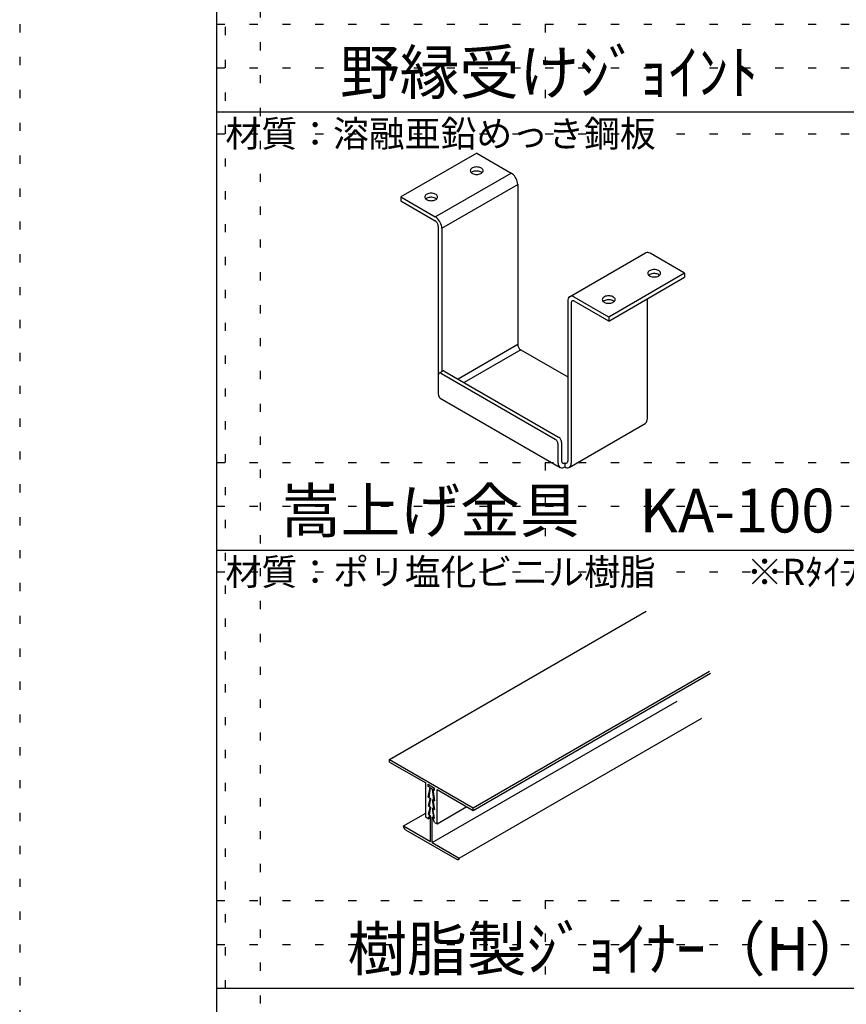
# Model space of a CAD drawing. Extents: x 0 to 12600, y 0 to 8910.
# Drawn here: x 0 to 1887, y 4273 to 6520 of the extents above; entities that cross this region are included whole.
import ezdxf

# ---------------------------------------------------------------- set-up
doc = ezdxf.new("R2010")
doc.units = 0
doc.header["$LTSCALE"] = 30
doc.header["$MEASUREMENT"] = 0
doc.linetypes.add('DOT', pattern=[2.5, 0.625, -1.875])
for name, color, linetype in [('_0-0_図面枠', 7, 'CONTINUOUS'), ('_0-1_文字', 7, 'CONTINUOUS'), ('_3-0_', 7, 'CONTINUOUS')]:
    doc.layers.add(name, color=color, linetype=linetype)
doc.layers.add('ADD_LINE', color=7, linetype='CONTINUOUS', plot=False)
doc.styles.get("Standard").update_dxf_attribs({"font": 'txt', "bigfont": 'bigfont.shx'})

msp = doc.modelspace()

# ---------------------------------------------------------------- linework, layer by layer
at = {"layer": '_0-0_図面枠', "color": 5, "linetype": 'Continuous'}
msp.add_line((450, 300), (450, 8610), dxfattribs=at)
at = {"layer": '_0-0_図面枠', "color": 7, "linetype": 'Continuous'}
for p, q in [((450, 6310), (6450, 6310)), ((450, 5310), (6450, 5310)), ((450, 4310), (6450, 4310))]:
    msp.add_line(p, q, dxfattribs=at)
at = {"layer": '_3-0_', "color": 7, "linetype": 'Continuous'}
for p, q in [((1043.5, 6215.6), (870.3, 6115.6)), ((1043.5, 6215.6), (1122.2, 6170.2)), ((1029.7, 6178.5), (1029, 6177)), ((1030.8, 6179.8), (1029.7, 6178.5)), ((1032.3, 6181), (1030.8, 6179.8)), ((1034.1, 6182.1), (1032.3, 6181)), ((1036.2, 6182.9), (1034.1, 6182.1)), ((1038.5, 6183.5), (1036.2, 6182.9)), ((1041, 6183.9), (1038.5, 6183.5)), ((1043.5, 6184.1), (1041, 6183.9)), ((1046.1, 6183.9), (1043.5, 6184.1)), ((1048.6, 6183.5), (1046.1, 6183.9)), ((1050.9, 6182.9), (1048.6, 6183.5)), ((1053, 6182.1), (1050.9, 6182.9)), ((1054.8, 6181), (1053, 6182.1)), ((1056.3, 6179.8), (1054.8, 6181)), ((1057.3, 6178.5), (1056.3, 6179.8)), ((1058, 6177), (1057.3, 6178.5)), ((949, 6070.2), (1122.2, 6170.2)), ((1029, 6177), (1028.8, 6175.6)), ((1028.8, 6175.6), (1028.8, 6175.6)), ((1028.8, 6175.6), (1029, 6174.1)), ((1028.8, 6175.6), (1028.8, 6175.6)), ((1029, 6174.1), (1029.7, 6172.7)), ((1029.7, 6172.7), (1030.8, 6171.3)), ((1030.8, 6171.3), (1032.3, 6170.1)), ((1031.8, 6171.5), (1031.2, 6171)), ((1033.5, 6172.6), (1031.8, 6171.5)), ((1032.3, 6170.1), (1034.1, 6169.1)), ((1035.6, 6173.5), (1033.5, 6172.6)), ((1034.1, 6169.1), (1036.2, 6168.2)), ((1037.8, 6174.2), (1035.6, 6173.5)), ((1036.2, 6168.2), (1038.5, 6167.6)), ((1040.3, 6174.6), (1037.8, 6174.2)), ((1038.5, 6167.6), (1041, 6167.2)), ((1042.8, 6174.8), (1040.3, 6174.6)), ((1041, 6167.2), (1043.5, 6167.1)), ((1045.4, 6174.8), (1042.8, 6174.8)), ((1043.5, 6167.1), (1046.1, 6167.2)), ((1047.9, 6174.5), (1045.4, 6174.8)), ((1046.1, 6167.2), (1048.6, 6167.6)), ((1050.2, 6173.9), (1047.9, 6174.5)), ((1048.6, 6167.6), (1050.9, 6168.2)), ((1052.4, 6173.1), (1050.2, 6173.9)), ((1050.9, 6168.2), (1053, 6169.1)), ((1054.3, 6172.1), (1052.4, 6173.1)), ((1053, 6169.1), (1054.8, 6170.1)), ((1055.9, 6171), (1054.3, 6172.1)), ((1054.8, 6170.1), (1056.3, 6171.3)), ((1055.9, 6171), (1055.9, 6171)), ((1056.3, 6171.3), (1057.3, 6172.7)), ((1057.3, 6172.7), (1058, 6174.1)), ((1058.2, 6175.6), (1058, 6177)), ((1058, 6174.1), (1058.2, 6175.6)), ((1124.7, 6168.4), (1122.2, 6170.2)), ((1127.3, 6166.2), (1124.7, 6168.4)), ((1129.6, 6163.6), (1127.3, 6166.2)), ((1131.7, 6160.6), (1129.6, 6163.6)), ((1133.6, 6157.4), (1131.7, 6160.6)), ((1135.1, 6154.1), (1133.6, 6157.4)), ((963.8, 6044.4), (1137.1, 6144.4)), ((1136.2, 6150.8), (1135.1, 6154.1)), ((1136.8, 6147.5), (1136.2, 6150.8)), ((1137.1, 6144.4), (1136.8, 6147.5)), ((1137.1, 6144.4), (1137.1, 5778.8)), ((1137.1, 6144.4), (1137.1, 6144.4)), ((870.3, 6115.6), (870.3, 6106.4)), ((870.3, 6115.6), (949, 6070.2)), ((925.1, 6117), (924.9, 6115.6)), ((924.9, 6115.6), (924.9, 6115.6)), ((924.9, 6115.6), (925.1, 6114.1)), ((924.9, 6115.6), (924.9, 6115.6)), ((925.8, 6118.5), (925.1, 6117)), ((925.1, 6114.1), (925.8, 6112.7)), ((926.9, 6119.8), (925.8, 6118.5)), ((925.8, 6112.7), (926.9, 6111.3)), ((928.3, 6121), (926.9, 6119.8)), ((926.9, 6111.3), (928.3, 6110.1)), ((927.9, 6111.5), (927.3, 6111)), ((929.6, 6112.6), (927.9, 6111.5)), ((930.2, 6122.1), (928.3, 6121)), ((931.6, 6113.5), (929.6, 6112.6)), ((932.3, 6122.9), (930.2, 6122.1)), ((933.9, 6114.2), (931.6, 6113.5)), ((934.6, 6123.5), (932.3, 6122.9)), ((936.3, 6114.6), (933.9, 6114.2)), ((937, 6123.9), (934.6, 6123.5)), ((938.9, 6114.8), (936.3, 6114.6)), ((939.6, 6124.1), (937, 6123.9)), ((941.4, 6114.8), (938.9, 6114.8)), ((942.2, 6123.9), (939.6, 6124.1)), ((943.9, 6114.5), (941.4, 6114.8)), ((944.6, 6123.5), (942.2, 6123.9)), ((946.3, 6113.9), (943.9, 6114.5)), ((946.9, 6122.9), (944.6, 6123.5)), ((948.5, 6113.1), (946.3, 6113.9)), ((949, 6122.1), (946.9, 6122.9)), ((950.4, 6112.1), (948.5, 6113.1)), ((950.9, 6121), (949, 6122.1)), ((952, 6111), (950.4, 6112.1)), ((952.3, 6119.8), (950.9, 6121)), ((950.9, 6110.1), (952.3, 6111.3)), ((953.4, 6118.5), (952.3, 6119.8)), ((952.3, 6111.3), (953.4, 6112.7)), ((954.1, 6117), (953.4, 6118.5)), ((953.4, 6112.7), (954.1, 6114.1)), ((954.3, 6115.6), (954.1, 6117)), ((954.1, 6114.1), (954.3, 6115.6)), ((870.3, 6106.4), (949, 6061)), ((928.3, 6110.1), (930.2, 6109.1)), ((930.2, 6109.1), (932.3, 6108.2)), ((932.3, 6108.2), (934.6, 6107.6)), ((934.6, 6107.6), (937, 6107.2)), ((937, 6107.2), (939.6, 6107.1)), ((939.6, 6107.1), (942.2, 6107.2)), ((942.2, 6107.2), (944.6, 6107.6)), ((944.6, 6107.6), (946.9, 6108.2)), ((946.9, 6108.2), (949, 6109.1)), ((949, 6109.1), (950.9, 6110.1)), ((952, 6111), (952, 6111)), ((951.5, 6068.4), (949, 6070.2)), ((954, 6066.2), (951.5, 6068.4)), ((956.4, 6063.6), (954, 6066.2)), ((950.2, 6060.2), (949, 6061)), ((951.3, 6059.1), (950.2, 6060.2)), ((952.4, 6057.9), (951.3, 6059.1)), ((953.4, 6056.5), (952.4, 6057.9)), ((954.3, 6055.1), (953.4, 6056.5)), ((955, 6053.5), (954.3, 6055.1)), ((955.5, 6052), (955, 6053.5)), ((955.8, 6050.4), (955.5, 6052)), ((955.9, 6049), (955.8, 6050.4)), ((955.9, 6049), (955.9, 5666.2)), ((955.9, 6049), (955.9, 6049)), ((958.5, 6060.6), (956.4, 6063.6)), ((960.4, 6057.4), (958.5, 6060.6)), ((961.9, 6054.1), (960.4, 6057.4)), ((962.9, 6050.8), (961.9, 6054.1)), ((963.6, 6047.5), (962.9, 6050.8)), ((963.8, 6044.4), (963.6, 6047.5)), ((963.8, 6044.4), (963.8, 5716.9)), ((963.8, 6044.4), (963.8, 6044.4)), ((1255.7, 5888), (1428.9, 5988)), ((1429.9, 5988.5), (1428.9, 5988)), ((1432, 5989), (1429.9, 5988.5)), ((1434.4, 5988.9), (1432, 5989)), ((1436.9, 5988.2), (1434.4, 5988.9)), ((1439.5, 5987), (1436.9, 5988.2)), ((1518.1, 5941.6), (1439.5, 5987)), ((1439.5, 5987), (1439.5, 5987)), ((1518.1, 5941.6), (1344.9, 5841.6)), ((1344.9, 5832.4), (1518.1, 5932.4)), ((1434.3, 5943), (1434.1, 5941.6)), ((1434.1, 5941.6), (1434.1, 5941.6)), ((1434.1, 5941.6), (1434.3, 5940.1)), ((1434.1, 5941.6), (1434.1, 5941.6)), ((1435, 5944.5), (1434.3, 5943)), ((1434.3, 5940.1), (1435, 5938.7)), ((1436.1, 5945.8), (1435, 5944.5)), ((1435, 5938.7), (1436.1, 5937.3)), ((1437.6, 5947), (1436.1, 5945.8)), ((1436.1, 5937.3), (1437.6, 5936.1)), ((1437.1, 5937.5), (1436.5, 5937)), ((1438.8, 5938.6), (1437.1, 5937.5)), ((1439.4, 5948.1), (1437.6, 5947)), ((1437.6, 5936.1), (1439.4, 5935.1)), ((1440.9, 5939.5), (1438.8, 5938.6)), ((1441.5, 5948.9), (1439.4, 5948.1)), ((1439.4, 5935.1), (1441.5, 5934.2)), ((1443.1, 5940.2), (1440.9, 5939.5)), ((1443.8, 5949.5), (1441.5, 5948.9)), ((1441.5, 5934.2), (1443.8, 5933.6)), ((1445.6, 5940.6), (1443.1, 5940.2)), ((1446.3, 5949.9), (1443.8, 5949.5)), ((1443.8, 5933.6), (1446.3, 5933.2)), ((1448.1, 5940.8), (1445.6, 5940.6)), ((1448.8, 5950.1), (1446.3, 5949.9)), ((1446.3, 5933.2), (1448.8, 5933.1)), ((1450.7, 5940.8), (1448.1, 5940.8)), ((1451.4, 5949.9), (1448.8, 5950.1)), ((1448.8, 5933.1), (1451.4, 5933.2)), ((1453.2, 5940.5), (1450.7, 5940.8)), ((1453.8, 5949.5), (1451.4, 5949.9)), ((1451.4, 5933.2), (1453.8, 5933.6)), ((1455.5, 5939.9), (1453.2, 5940.5)), ((1456.2, 5948.9), (1453.8, 5949.5)), ((1453.8, 5933.6), (1456.2, 5934.2)), ((1457.7, 5939.1), (1455.5, 5939.9)), ((1458.3, 5948.1), (1456.2, 5948.9)), ((1456.2, 5934.2), (1458.3, 5935.1)), ((1459.6, 5938.1), (1457.7, 5939.1)), ((1460.1, 5947), (1458.3, 5948.1)), ((1458.3, 5935.1), (1460.1, 5936.1)), ((1461.2, 5937), (1459.6, 5938.1)), ((1461.6, 5945.8), (1460.1, 5947)), ((1460.1, 5936.1), (1461.6, 5937.3)), ((1461.2, 5937), (1461.2, 5937)), ((1462.6, 5944.5), (1461.6, 5945.8)), ((1461.6, 5937.3), (1462.6, 5938.7)), ((1463.3, 5943), (1462.6, 5944.5)), ((1462.6, 5938.7), (1463.3, 5940.1)), ((1463.5, 5941.6), (1463.3, 5943)), ((1463.3, 5940.1), (1463.5, 5941.6)), ((1518.1, 5941.6), (1518.1, 5932.4)), ((1254.9, 5887.4), (1253.4, 5885.8)), ((1256.7, 5888.5), (1254.9, 5887.4)), ((1258.8, 5889), (1256.7, 5888.5)), ((1261.2, 5888.9), (1258.8, 5889)), ((1263.7, 5888.2), (1261.2, 5888.9)), ((1266.3, 5887), (1263.7, 5888.2)), ((1344.9, 5841.6), (1266.3, 5887)), ((1266.3, 5887), (1266.3, 5887)), ((1333.6, 5887), (1332.2, 5885.8)), ((1335.5, 5888.1), (1333.6, 5887)), ((1337.6, 5888.9), (1335.5, 5888.1)), ((1339.9, 5889.5), (1337.6, 5888.9)), ((1342.3, 5889.9), (1339.9, 5889.5)), ((1344.9, 5890.1), (1342.3, 5889.9)), ((1347.5, 5889.9), (1344.9, 5890.1)), ((1349.9, 5889.5), (1347.5, 5889.9)), ((1352.2, 5888.9), (1349.9, 5889.5)), ((1354.3, 5888.1), (1352.2, 5888.9)), ((1356.2, 5887), (1354.3, 5888.1)), ((1357.6, 5885.8), (1356.2, 5887)), ((1251.6, 5881.2), (1251.4, 5878.4)), ((1251.4, 5878.4), (1251.4, 5512.8)), ((1252.3, 5883.7), (1251.6, 5881.2)), ((1253.4, 5885.8), (1252.3, 5883.7)), ((1259.4, 5875.1), (1259.3, 5873.8)), ((1259.3, 5873.8), (1259.3, 5508.2)), ((1259.8, 5876.3), (1259.4, 5875.1)), ((1260.3, 5877.2), (1259.8, 5876.3)), ((1261, 5878), (1260.3, 5877.2)), ((1261.8, 5878.5), (1261, 5878)), ((1262.8, 5878.7), (1261.8, 5878.5)), ((1263.9, 5878.7), (1262.8, 5878.7)), ((1265.1, 5878.3), (1263.9, 5878.7)), ((1266.3, 5877.8), (1265.1, 5878.3)), ((1344.9, 5832.4), (1266.3, 5877.8)), ((1266.3, 5877.8), (1266.3, 5877.8)), ((1330.4, 5883), (1330.2, 5881.6)), ((1330.2, 5881.6), (1330.2, 5881.6)), ((1330.2, 5881.6), (1330.4, 5880.1)), ((1330.2, 5881.6), (1330.2, 5881.6)), ((1331.1, 5884.5), (1330.4, 5883)), ((1330.4, 5880.1), (1331.1, 5878.7)), ((1332.2, 5885.8), (1331.1, 5884.5)), ((1331.1, 5878.7), (1332.2, 5877.3)), ((1332.2, 5877.3), (1333.6, 5876.1)), ((1333.2, 5877.5), (1332.6, 5877)), ((1334.9, 5878.6), (1333.2, 5877.5)), ((1333.6, 5876.1), (1335.5, 5875.1)), ((1336.9, 5879.5), (1334.9, 5878.6)), ((1335.5, 5875.1), (1337.6, 5874.2)), ((1339.2, 5880.2), (1336.9, 5879.5)), ((1337.6, 5874.2), (1339.9, 5873.6)), ((1341.6, 5880.6), (1339.2, 5880.2)), ((1339.9, 5873.6), (1342.3, 5873.2)), ((1344.2, 5880.8), (1341.6, 5880.6)), ((1342.3, 5873.2), (1344.9, 5873.1)), ((1346.7, 5880.8), (1344.2, 5880.8)), ((1344.9, 5873.1), (1347.5, 5873.2)), ((1349.2, 5880.5), (1346.7, 5880.8)), ((1347.5, 5873.2), (1349.9, 5873.6)), ((1351.6, 5879.9), (1349.2, 5880.5)), ((1349.9, 5873.6), (1352.2, 5874.2)), ((1353.8, 5879.1), (1351.6, 5879.9)), ((1352.2, 5874.2), (1354.3, 5875.1)), ((1355.7, 5878.1), (1353.8, 5879.1)), ((1354.3, 5875.1), (1356.2, 5876.1)), ((1357.3, 5877), (1355.7, 5878.1)), ((1356.2, 5876.1), (1357.6, 5877.3)), ((1357.3, 5877), (1357.3, 5877)), ((1358.7, 5884.5), (1357.6, 5885.8)), ((1357.6, 5877.3), (1358.7, 5878.7)), ((1359.4, 5883), (1358.7, 5884.5)), ((1358.7, 5878.7), (1359.4, 5880.1)), ((1359.6, 5881.6), (1359.4, 5883)), ((1359.4, 5880.1), (1359.6, 5881.6)), ((1432.5, 5883), (1432.5, 5608.2)), ((1344.9, 5841.6), (1344.9, 5832.4)), ((1137.1, 5778.8), (1000.9, 5700.2)), ((1137.1, 5778.8), (1137.1, 5778.8)), ((1137.1, 5778.8), (1137.2, 5777.3)), ((1137.2, 5777.3), (1137.5, 5775.8)), ((1137.5, 5775.8), (1138, 5774.2)), ((1138, 5774.2), (1138.7, 5772.7)), ((1144, 5766.8), (1014.8, 5692.2)), ((1138.7, 5772.7), (1139.5, 5771.2)), ((1139.5, 5771.2), (1140.5, 5769.8)), ((1140.5, 5769.8), (1141.6, 5768.6)), ((1141.6, 5768.6), (1142.8, 5767.6)), ((1142.8, 5767.6), (1144, 5766.8)), ((1144, 5766.8), (1251.4, 5704.8)), ((956, 5710.3), (955.9, 5709)), ((955.9, 5709), (955.9, 5709)), ((956.3, 5711.5), (956, 5710.3)), ((956.8, 5712.4), (956.3, 5711.5)), ((957.5, 5713.2), (956.8, 5712.4)), ((958.4, 5713.7), (957.5, 5713.2)), ((965.9, 5718.1), (957.9, 5713.5)), ((959.3, 5713.9), (958.4, 5713.7)), ((960.4, 5713.9), (959.3, 5713.9)), ((961.6, 5713.5), (960.4, 5713.9)), ((962.8, 5713), (961.6, 5713.5)), ((962.8, 5713), (1222.6, 5563)), ((962.8, 5713), (962.8, 5713)), ((966.3, 5718.3), (965.9, 5718.1)), ((967.3, 5718.5), (966.3, 5718.3)), ((968.4, 5718.5), (967.3, 5718.5)), ((969.6, 5718.1), (968.4, 5718.5)), ((970.8, 5717.6), (969.6, 5718.1)), ((970.8, 5717.6), (1230.6, 5567.6)), ((970.8, 5717.6), (970.8, 5717.6)), ((955.9, 5666.2), (955.9, 5666.2)), ((955.9, 5666.2), (956.1, 5663.3)), ((956.1, 5663.3), (956.8, 5660.8)), ((956.8, 5660.8), (957.9, 5658.7)), ((957.9, 5658.7), (959.4, 5657.1)), ((959.4, 5657.1), (960.2, 5656.5)), ((960.2, 5656.5), (1233.9, 5498.5)), ((1255, 5498.5), (1428.2, 5598.5)), ((1428.2, 5598.5), (1429.8, 5599.9)), ((1428.2, 5598.5), (1428.2, 5598.5)), ((1429.8, 5599.9), (1431.1, 5601.7)), ((1431.1, 5601.7), (1432, 5604)), ((1432, 5604), (1432.5, 5606.7)), ((1432.5, 5606.7), (1432.5, 5608.2)), ((1223.8, 5562.2), (1222.6, 5563)), ((1225, 5561.1), (1223.8, 5562.2)), ((1226.1, 5559.9), (1225, 5561.1)), ((1227.1, 5558.5), (1226.1, 5559.9)), ((1227.9, 5557.1), (1227.1, 5558.5)), ((1228.6, 5555.5), (1227.9, 5557.1)), ((1229.1, 5554), (1228.6, 5555.5)), ((1229.4, 5552.4), (1229.1, 5554)), ((1229.5, 5551), (1229.4, 5552.4)), ((1229.5, 5508.2), (1229.5, 5551)), ((1229.5, 5551), (1229.5, 5551)), ((1231.8, 5566.8), (1230.6, 5567.6)), ((1233, 5565.7), (1231.8, 5566.8)), ((1234, 5564.5), (1233, 5565.7)), ((1235, 5563.1), (1234, 5564.5)), ((1235.9, 5561.7), (1235, 5563.1)), ((1236.6, 5560.1), (1235.9, 5561.7)), ((1237.1, 5558.6), (1236.6, 5560.1)), ((1237.4, 5557), (1237.1, 5558.6)), ((1237.5, 5555.6), (1237.4, 5557)), ((1237.5, 5555.6), (1237.5, 5512.8)), ((1237.5, 5555.6), (1237.5, 5555.6)), ((1229.5, 5508.2), (1229.5, 5508.2)), ((1229.5, 5508.2), (1229.8, 5505.3)), ((1229.8, 5505.3), (1230.4, 5502.8)), ((1237.5, 5512.8), (1237.5, 5512.8)), ((1237.5, 5512.8), (1237.6, 5511.4)), ((1237.6, 5511.4), (1237.9, 5510.3)), ((1237.9, 5510.3), (1238.4, 5509.3)), ((1238.4, 5509.3), (1239.1, 5508.6)), ((1239.1, 5508.6), (1240, 5508.1)), ((1240, 5508.1), (1241, 5507.8)), ((1241, 5507.8), (1242.1, 5507.9)), ((1242.1, 5507.9), (1243.2, 5508.2)), ((1243.2, 5508.2), (1244.4, 5508.8)), ((1244.4, 5508.8), (1244.4, 5499.6)), ((1244.4, 5508.8), (1244.4, 5508.8)), ((1244.4, 5508.8), (1245.6, 5508.2)), ((1245.6, 5508.2), (1246.8, 5507.9)), ((1246.8, 5507.9), (1247.9, 5507.8)), ((1247.9, 5507.8), (1248.9, 5508.1)), ((1248.9, 5508.1), (1249.7, 5508.6)), ((1249.7, 5508.6), (1250.4, 5509.3)), ((1250.4, 5509.3), (1251, 5510.3)), ((1251, 5510.3), (1251.3, 5511.4)), ((1251.3, 5511.4), (1251.4, 5512.8)), ((1251.4, 5512.8), (1251.4, 5512.8)), ((1258.4, 5502.8), (1259.1, 5505.3)), ((1259.1, 5505.3), (1259.3, 5508.2)), ((1230.4, 5502.8), (1231.5, 5500.7)), ((1231.5, 5500.7), (1233, 5499.1)), ((1233, 5499.1), (1234.9, 5498.1)), ((1234.9, 5498.1), (1237, 5497.6)), ((1237, 5497.6), (1239.3, 5497.7)), ((1239.3, 5497.7), (1241.9, 5498.3)), ((1241.9, 5498.3), (1244.4, 5499.6)), ((1244.4, 5499.6), (1244.4, 5499.6)), ((1244.4, 5499.6), (1247, 5498.3)), ((1247, 5498.3), (1249.5, 5497.7)), ((1249.5, 5497.7), (1251.9, 5497.6)), ((1251.9, 5497.6), (1254, 5498.1)), ((1254, 5498.1), (1255.9, 5499.1)), ((1255.9, 5499.1), (1257.3, 5500.7)), ((1257.3, 5500.7), (1258.4, 5502.8)), ((844.7, 4832.1), (1430.5, 5170.3)), ((1035.6, 4721.9), (1574.8, 5033.2)), ((1035.6, 4716), (1577.3, 5028.7)), ((942.2, 4642.5), (1501, 4965.1)), ((1003.8, 4607), (1557.2, 4926.5)), ((952.9, 4685.4), (1020.7, 4724.6)), ((876.5, 4680.5), (927.4, 4709.9)), ((932.7, 4697), (938, 4700.1))]:
    msp.add_line(p, q, dxfattribs=at)
at = {"layer": '_3-0_', "color": 5, "linetype": 'Continuous'}
for p, q in [((844.7, 4832.1), (1035.6, 4721.9)), ((844.7, 4826.2), (844.7, 4832.1)), ((844.7, 4826.2), (927.4, 4778.5)), ((927.4, 4700.1), (927.4, 4778.5)), ((932.7, 4770.5), (932.7, 4775.4)), ((932.7, 4775.4), (947.5, 4766.8)), ((936.9, 4768), (932.7, 4770.5)), ((932.7, 4746), (936.9, 4768)), ((935.2, 4744.5), (938, 4767.4)), ((938, 4767.4), (942.2, 4765)), ((942.2, 4765), (945, 4738.9)), ((943.3, 4764.4), (947.5, 4737.4)), ((943.3, 4764.4), (947.5, 4761.9)), ((947.5, 4761.9), (947.5, 4766.8)), ((952.9, 4685.4), (952.9, 4763.8)), ((952.9, 4763.8), (1035.6, 4716)), ((932.7, 4746), (936.9, 4743.6)), ((936.9, 4743.6), (932.7, 4726.4)), ((935.2, 4744.5), (938, 4742.9)), ((938, 4742.9), (935.2, 4724.9)), ((932.7, 4726.4), (936.9, 4724)), ((936.9, 4724), (932.7, 4706.8)), ((935.2, 4724.9), (938, 4723.3)), ((938, 4723.3), (935.2, 4705.3)), ((942.2, 4740.5), (945, 4738.9)), ((942.2, 4740.5), (945, 4719.3)), ((942.2, 4720.9), (945, 4719.3)), ((942.2, 4720.9), (945, 4699.7)), ((943.3, 4739.9), (947.5, 4717.8)), ((943.3, 4739.9), (947.5, 4737.4)), ((947.5, 4698.2), (943.3, 4720.3)), ((943.3, 4720.3), (947.5, 4717.8)), ((1035.6, 4716), (1035.6, 4721.9)), ((932.7, 4697), (927.4, 4700.1)), ((932.7, 4706.8), (936.9, 4704.4)), ((932.7, 4697), (936.9, 4704.4)), ((935.2, 4705.3), (938, 4703.7)), ((938, 4645), (938, 4703.7)), ((942, 4701.4), (945, 4699.7)), ((942.2, 4642.5), (942.2, 4701.3)), ((947.5, 4688.4), (943.3, 4700.7)), ((943.3, 4700.7), (947.5, 4698.2)), ((877.3, 4677.3), (876.5, 4680.5)), ((876.5, 4680.5), (938, 4645)), ((877.4, 4677.2), (877.3, 4677.3)), ((877.3, 4677.3), (877.3, 4677.3)), ((877.4, 4677.1), (877.4, 4677.2)), ((877.4, 4677.2), (877.4, 4677.2)), ((877.4, 4677), (877.4, 4677.1)), ((877.4, 4677.1), (877.4, 4677.1)), ((877.4, 4676.9), (877.4, 4677)), ((877.4, 4677), (877.4, 4677)), ((877.5, 4676.9), (877.4, 4676.9)), ((877.5, 4676.8), (877.5, 4676.9)), ((877.5, 4676.7), (877.5, 4676.8)), ((877.5, 4676.6), (877.5, 4676.7)), ((877.5, 4676.7), (877.5, 4676.7)), ((877.6, 4676.6), (877.5, 4676.6)), ((877.6, 4676.5), (877.6, 4676.6)), ((877.6, 4676.4), (877.6, 4676.5)), ((877.6, 4676.5), (877.6, 4676.5)), ((877.7, 4676.3), (877.6, 4676.4)), ((877.6, 4676.4), (877.6, 4676.4)), ((877.7, 4676.2), (877.7, 4676.3)), ((877.7, 4676.3), (877.7, 4676.3)), ((877.7, 4676.1), (877.7, 4676.2)), ((877.7, 4676.2), (877.7, 4676.2)), ((877.8, 4676.1), (877.7, 4676.1)), ((877.8, 4676), (877.8, 4676.1)), ((877.8, 4675.9), (877.8, 4676)), ((877.8, 4676), (877.8, 4676)), ((877.9, 4675.8), (877.8, 4675.9)), ((877.9, 4675.7), (877.9, 4675.8)), ((877.9, 4675.8), (877.9, 4675.8)), ((878, 4675.6), (877.9, 4675.7)), ((877.9, 4675.7), (877.9, 4675.7)), ((878, 4675.5), (878, 4675.6)), ((878, 4675.6), (878, 4675.6)), ((878.1, 4675.4), (878, 4675.5)), ((878, 4675.5), (878, 4675.5)), ((878.1, 4675.3), (878.1, 4675.4)), ((878.1, 4675.4), (878.1, 4675.4)), ((878.2, 4675.2), (878.1, 4675.3)), ((878.1, 4675.3), (878.1, 4675.3)), ((878.2, 4675.1), (878.2, 4675.2)), ((878.2, 4675.2), (878.2, 4675.2)), ((878.3, 4675), (878.2, 4675.1)), ((878.2, 4675.1), (878.2, 4675.1)), ((878.3, 4674.9), (878.3, 4675)), ((878.3, 4675), (878.3, 4675)), ((878.4, 4674.9), (878.3, 4674.9)), ((878.4, 4674.8), (878.4, 4674.9)), ((878.5, 4674.7), (878.4, 4674.8)), ((878.4, 4674.8), (878.4, 4674.8)), ((878.5, 4674.6), (878.5, 4674.7)), ((878.5, 4674.7), (878.5, 4674.7)), ((878.6, 4674.5), (878.5, 4674.6)), ((878.5, 4674.6), (878.5, 4674.6)), ((878.7, 4674.4), (878.6, 4674.5)), ((878.6, 4674.5), (878.6, 4674.5)), ((878.6, 4674.5), (878.6, 4674.5)), ((878.7, 4674.3), (878.7, 4674.4)), ((878.7, 4674.4), (878.7, 4674.4)), ((878.8, 4674.3), (878.7, 4674.3)), ((878.8, 4674.2), (878.8, 4674.3)), ((878.9, 4674.1), (878.8, 4674.2)), ((878.8, 4674.2), (878.8, 4674.2)), ((878.9, 4674), (878.9, 4674.1)), ((878.9, 4674.1), (878.9, 4674.1)), ((879, 4674), (878.9, 4674)), ((879, 4673.9), (879, 4674)), ((879.1, 4673.9), (879, 4673.9)), ((879, 4673.9), (879, 4673.9)), ((879.1, 4673.8), (879.1, 4673.9)), ((879.2, 4673.7), (879.1, 4673.8)), ((879.1, 4673.8), (879.1, 4673.8)), ((879.2, 4673.6), (879.2, 4673.7)), ((879.2, 4673.7), (879.2, 4673.7)), ((879.3, 4673.6), (879.2, 4673.6)), ((879.3, 4673.5), (879.3, 4673.6)), ((879.3, 4673.6), (879.3, 4673.6)), ((879.4, 4673.5), (879.3, 4673.5)), ((879.4, 4673.4), (879.4, 4673.5)), ((879.5, 4673.3), (879.4, 4673.4)), ((879.4, 4673.4), (879.4, 4673.4)), ((879.6, 4673.3), (879.5, 4673.3)), ((879.5, 4673.3), (879.5, 4673.3)), ((879.6, 4673.2), (879.6, 4673.3)), ((879.7, 4673.1), (879.6, 4673.2)), ((879.6, 4673.2), (879.6, 4673.2)), ((879.7, 4673.1), (879.7, 4673.1)), ((947.5, 4688.4), (952.9, 4685.4)), ((879.8, 4673), (879.7, 4673.1)), ((879.7, 4673.1), (879.7, 4673.1)), ((879.9, 4672.9), (879.8, 4673)), ((879.8, 4673), (879.8, 4673)), ((880, 4672.8), (879.9, 4672.9)), ((879.9, 4672.9), (879.9, 4672.9)), ((879.9, 4672.9), (879.9, 4672.9)), ((880.1, 4672.7), (880, 4672.8)), ((880, 4672.8), (880, 4672.8)), ((880, 4672.8), (880, 4672.8)), ((880.2, 4672.7), (880.1, 4672.7)), ((880.1, 4672.7), (880.1, 4672.7)), ((880.2, 4672.6), (880.2, 4672.7)), ((880.3, 4672.5), (880.2, 4672.6)), ((880.2, 4672.6), (880.2, 4672.6)), ((880.4, 4672.5), (880.3, 4672.5)), ((880.3, 4672.5), (880.3, 4672.5)), ((880.4, 4672.4), (880.4, 4672.5)), ((880.5, 4672.4), (880.4, 4672.4)), ((880.4, 4672.4), (880.4, 4672.4)), ((880.6, 4672.3), (880.5, 4672.4)), ((880.5, 4672.4), (880.5, 4672.4)), ((880.7, 4672.2), (880.6, 4672.3)), ((880.6, 4672.3), (880.6, 4672.3)), ((880.6, 4672.3), (880.6, 4672.3)), ((880.8, 4672.2), (880.7, 4672.2)), ((880.7, 4672.2), (880.7, 4672.2)), ((880.8, 4672.1), (880.8, 4672.2)), ((880.9, 4672.1), (880.8, 4672.1)), ((880.8, 4672.1), (880.8, 4672.1)), ((880.9, 4672), (880.9, 4672.1)), ((881, 4672), (880.9, 4672)), ((881.1, 4672), (881, 4672)), ((881, 4672), (881, 4672)), ((881.1, 4671.9), (881.1, 4672)), ((881.2, 4671.9), (881.1, 4671.9)), ((881.1, 4671.9), (881.1, 4671.9)), ((881.3, 4671.8), (881.2, 4671.9)), ((881.2, 4671.9), (881.2, 4671.9)), ((881.3, 4671.8), (881.3, 4671.8)), ((881.3, 4671.8), (998.9, 4603.9)), ((942.2, 4642.5), (1003.8, 4607)), ((1002.9, 4604.8), (1003.8, 4607)), ((999, 4603.9), (998.9, 4603.9)), ((999.1, 4603.8), (999, 4603.9)), ((999, 4603.9), (999, 4603.9)), ((999.2, 4603.8), (999.1, 4603.8)), ((999.1, 4603.8), (999.1, 4603.8)), ((999.1, 4603.8), (999.1, 4603.8)), ((999.2, 4603.7), (999.2, 4603.8)), ((999.3, 4603.7), (999.2, 4603.7)), ((999.4, 4603.7), (999.3, 4603.7)), ((999.3, 4603.7), (999.3, 4603.7)), ((999.4, 4603.6), (999.4, 4603.7)), ((999.4, 4603.7), (999.4, 4603.7)), ((999.5, 4603.6), (999.4, 4603.6)), ((999.6, 4603.6), (999.5, 4603.6)), ((999.5, 4603.6), (999.5, 4603.6)), ((999.7, 4603.5), (999.6, 4603.6)), ((999.6, 4603.6), (999.6, 4603.6)), ((999.6, 4603.6), (999.6, 4603.6)), ((999.8, 4603.5), (999.7, 4603.5)), ((999.7, 4603.5), (999.7, 4603.5)), ((999.9, 4603.5), (999.8, 4603.5)), ((999.8, 4603.5), (999.8, 4603.5)), ((999.8, 4603.5), (999.8, 4603.5)), ((1000, 4603.5), (999.9, 4603.5)), ((999.9, 4603.5), (999.9, 4603.5)), ((1000, 4603.4), (1000, 4603.5)), ((1000.1, 4603.4), (1000, 4603.4)), ((1000, 4603.4), (1000, 4603.4)), ((1000.2, 4603.4), (1000.1, 4603.4)), ((1000.1, 4603.4), (1000.1, 4603.4)), ((1000.3, 4603.4), (1000.2, 4603.4)), ((1000.2, 4603.4), (1000.2, 4603.4)), ((1000.2, 4603.4), (1000.2, 4603.4)), ((1000.4, 4603.4), (1000.3, 4603.4)), ((1000.3, 4603.4), (1000.3, 4603.4)), ((1000.4, 4603.3), (1000.4, 4603.4)), ((1000.4, 4603.4), (1000.4, 4603.4)), ((1000.5, 4603.3), (1000.4, 4603.3)), ((1000.6, 4603.3), (1000.5, 4603.3)), ((1000.5, 4603.3), (1000.5, 4603.3)), ((1000.5, 4603.3), (1000.5, 4603.3)), ((1000.7, 4603.3), (1000.6, 4603.3)), ((1000.6, 4603.3), (1000.6, 4603.3)), ((1000.8, 4603.3), (1000.7, 4603.3)), ((1000.7, 4603.3), (1000.7, 4603.3)), ((1000.7, 4603.3), (1000.7, 4603.3)), ((1000.9, 4603.3), (1000.8, 4603.3)), ((1000.8, 4603.3), (1000.8, 4603.3)), ((1000.8, 4603.3), (1000.8, 4603.3)), ((1001, 4603.3), (1000.9, 4603.3)), ((1000.9, 4603.3), (1000.9, 4603.3)), ((1000.9, 4603.3), (1000.9, 4603.3)), ((1001.1, 4603.3), (1001, 4603.3)), ((1001, 4603.3), (1001, 4603.3)), ((1001, 4603.3), (1001, 4603.3)), ((1001.2, 4603.3), (1001.1, 4603.3)), ((1001.1, 4603.3), (1001.1, 4603.3)), ((1001.3, 4603.4), (1001.2, 4603.3)), ((1001.2, 4603.3), (1001.2, 4603.3)), ((1001.2, 4603.3), (1001.2, 4603.3)), ((1001.4, 4603.4), (1001.3, 4603.4)), ((1001.3, 4603.4), (1001.3, 4603.4)), ((1001.3, 4603.4), (1001.3, 4603.4)), ((1001.5, 4603.4), (1001.4, 4603.4)), ((1001.4, 4603.4), (1001.4, 4603.4)), ((1001.4, 4603.4), (1001.4, 4603.4)), ((1001.6, 4603.4), (1001.5, 4603.4)), ((1001.5, 4603.4), (1001.5, 4603.4)), ((1001.5, 4603.4), (1001.5, 4603.4)), ((1001.7, 4603.5), (1001.6, 4603.5)), ((1001.6, 4603.5), (1001.6, 4603.5)), ((1001.6, 4603.5), (1001.6, 4603.4)), ((1001.6, 4603.4), (1001.6, 4603.4)), ((1001.8, 4603.5), (1001.7, 4603.5)), ((1001.7, 4603.5), (1001.7, 4603.5)), ((1001.7, 4603.5), (1001.7, 4603.5)), ((1001.9, 4603.6), (1001.8, 4603.5)), ((1001.8, 4603.5), (1001.8, 4603.5)), ((1001.8, 4603.5), (1001.8, 4603.5)), ((1002, 4603.6), (1001.9, 4603.6)), ((1001.9, 4603.6), (1001.9, 4603.6)), ((1001.9, 4603.6), (1001.9, 4603.6)), ((1001.9, 4603.6), (1001.9, 4603.6)), ((1002.1, 4603.7), (1002, 4603.7)), ((1002, 4603.7), (1002, 4603.6)), ((1002, 4603.6), (1002, 4603.6)), ((1002.2, 4603.8), (1002.1, 4603.7)), ((1002.1, 4603.7), (1002.1, 4603.7)), ((1002.1, 4603.7), (1002.1, 4603.7)), ((1002.1, 4603.7), (1002.1, 4603.7)), ((1002.3, 4603.8), (1002.2, 4603.8)), ((1002.2, 4603.8), (1002.2, 4603.8)), ((1002.2, 4603.8), (1002.2, 4603.8)), ((1002.2, 4603.8), (1002.2, 4603.8)), ((1002.4, 4603.9), (1002.3, 4603.9)), ((1002.3, 4603.9), (1002.3, 4603.9)), ((1002.3, 4603.9), (1002.3, 4603.9)), ((1002.3, 4603.9), (1002.3, 4603.8)), ((1002.5, 4604), (1002.4, 4604)), ((1002.4, 4604), (1002.4, 4604)), ((1002.4, 4604), (1002.4, 4604)), ((1002.4, 4604), (1002.4, 4603.9)), ((1002.6, 4604.2), (1002.5, 4604.1)), ((1002.5, 4604.1), (1002.5, 4604.1)), ((1002.5, 4604.1), (1002.5, 4604.1)), ((1002.5, 4604.1), (1002.5, 4604.1)), ((1002.5, 4604.1), (1002.5, 4604)), ((1002.7, 4604.3), (1002.6, 4604.3)), ((1002.6, 4604.3), (1002.6, 4604.2)), ((1002.6, 4604.2), (1002.6, 4604.2)), ((1002.6, 4604.2), (1002.6, 4604.2)), ((1002.8, 4604.5), (1002.7, 4604.4)), ((1002.7, 4604.4), (1002.7, 4604.4)), ((1002.7, 4604.4), (1002.7, 4604.4)), ((1002.7, 4604.4), (1002.7, 4604.3)), ((1002.7, 4604.3), (1002.7, 4604.3)), ((1002.7, 4604.3), (1002.7, 4604.3)), ((1002.9, 4604.7), (1002.8, 4604.6)), ((1002.8, 4604.6), (1002.8, 4604.6)), ((1002.8, 4604.6), (1002.8, 4604.6)), ((1002.8, 4604.6), (1002.8, 4604.5)), ((1002.8, 4604.5), (1002.8, 4604.5)), ((1002.8, 4604.5), (1002.8, 4604.5)), ((1002.9, 4604.8), (1002.9, 4604.8)), ((1002.9, 4604.8), (1002.9, 4604.7)), ((1002.9, 4604.7), (1002.9, 4604.7)), ((1002.9, 4604.7), (1002.9, 4604.7))]:
    msp.add_line(p, q, dxfattribs=at)
at = {"layer": 'ADD_LINE', "color": 5, "linetype": 'DOT'}
for p, q in [((0, 8910), (0, 0)), ((550, 300), (550, 8610)), ((470, 4310), (470, 8310)), ((450, 6510), (6450, 6510)), ((1200, 6510), (1200, 6310)), ((450, 6410), (6450, 6410)), ((450, 6260), (6450, 6260)), ((450, 5510), (6450, 5510)), ((1200, 5510), (1200, 5310)), ((450, 5410), (6450, 5410)), ((450, 5260), (6450, 5260)), ((450, 4510), (6450, 4510)), ((1200, 4510), (1200, 4310)), ((450, 4410), (6450, 4410))]:
    msp.add_line(p, q, dxfattribs=at)

# ---------------------------------------------------------------- texts
at = {"layer": '_0-1_文字', "color": 7}
for s, p in [('野縁受けｼﾞｮｲﾝﾄ', (731.3, 6350)), ('嵩上げ金具\u3000KA-100', (596.3, 5350)), ('樹脂製ｼﾞｮｲﾅｰ（H）', (748.3, 4350))]:
    msp.add_text(s, height=100, dxfattribs=at).set_placement(p)
at = {"layer": '_0-1_文字', "color": 4}
for s, p in [('材質：溶融亜鉛めっき鋼板', (470, 6230)), ('材質：ポリ塩化ビニル樹脂', (470, 5230)), ('※Rﾀｲﾌﾟ用', (1660, 5230))]:
    msp.add_text(s, height=60, dxfattribs=at).set_placement(p)

doc.saveas('drawing.dxf')
